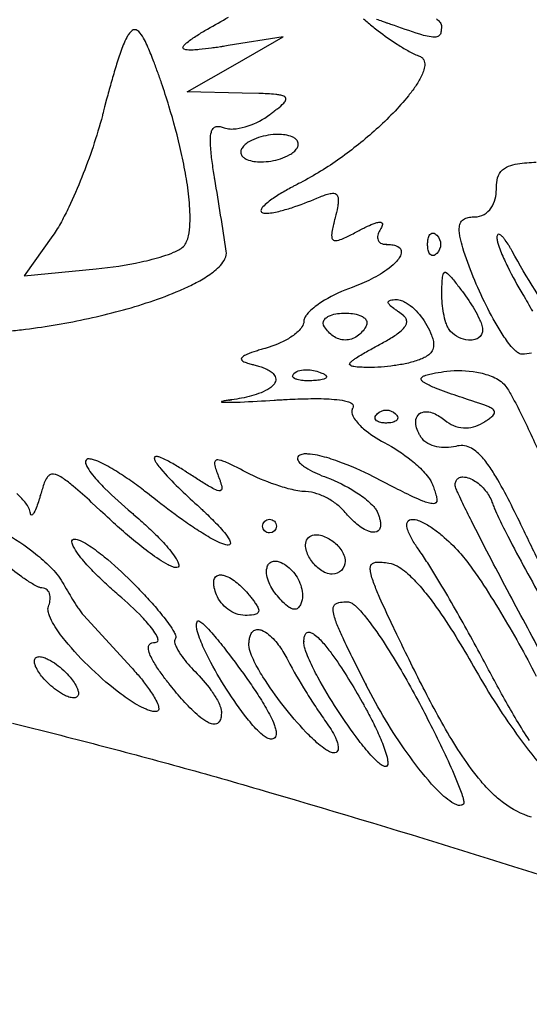
# Model space of a CAD drawing. Extents: x 0.1 to 11.9, y 0 to 12.
# Drawn here: x 4.9 to 6.8, y 0 to 3.6 of the extents above; entities that cross this region are included whole.
import ezdxf

# ---------------------------------------------------------------- set-up
doc = ezdxf.new("R2010")
doc.units = 0

msp = doc.modelspace()

# ---------------------------------------------------------------- linework, layer by layer
at = {"layer": 'Layer 1'}
for points in [[(4.9114, 2.4527, 0.0055), (4.9688, 2.4593, 0.0108), (5.083, 2.4764, 0.0239), (5.3085, 2.5257, 0.0156), (5.4191, 2.5589, 0.0235), (5.527, 2.5998, 0.0182), (5.5792, 2.6245, 0.0307), (5.6291, 2.6535, 0.0249), (5.6524, 2.6706, 0.0418), (5.6734, 2.6903, 0.0828), (5.6898, 2.714, 0.1543), (5.6947, 2.742, 0.0027), (5.653, 3.0026), (5.653, 3.0026), (5.6525, 3.0056), (5.652, 3.0091), (5.6508, 3.0162), (5.6486, 3.0303, -0.0036), (5.6445, 3.0586, -0.0199), (5.6382, 3.1154, -0.0242), (5.6373, 3.144, -0.0774), (5.6406, 3.1724, -0.1149), (5.6466, 3.1852, -0.178), (5.6585, 3.1925, -0.0846), (5.6727, 3.192, -0.0353), (5.6864, 3.1879, 0.0686), (5.7082, 3.1836, 0.0399), (5.7304, 3.1844, 0.0481), (5.7738, 3.1945, 0.0825), (5.8523, 3.2359), (5.8559, 3.2386), (5.8585, 3.2406), (5.8616, 3.2429), (5.8676, 3.2476, 0.0062), (5.8796, 3.257, 0.049), (5.9022, 3.2774, 0.0391), (5.9069, 3.2833, 0.1088), (5.9102, 3.2901, 0.234), (5.9089, 3.2974, 0.0977), (5.9028, 3.3019, 0.0487), (5.8883, 3.3062, 0.0164), (5.8732, 3.3085, 0.014), (5.8124, 3.3122), (5.7515, 3.3136), (5.5527, 3.3173), (5.7266, 3.4168), (5.9006, 3.5163), (5.7018, 3.4849), (5.6948, 3.4838), (5.6888, 3.4828), (5.6839, 3.4821), (5.6801, 3.4815), (5.6774, 3.4811), (5.6774, 3.4811), (5.6733, 3.4804), (5.6624, 3.4788, -0.0032), (5.6407, 3.4758, -0.0122), (5.597, 3.4706, -0.0145), (5.5751, 3.4691, -0.0459), (5.5532, 3.4694, -0.1017), (5.5425, 3.4719, -0.4228), (5.5385, 3.4807, -0.0726), (5.5449, 3.4895, -0.0235), (5.5531, 3.4969, -0.0219), (5.5891, 3.522, -0.0072), (5.6266, 3.5448, -0.0045), (5.7031, 3.5881)], [(6.1908, 3.582, 0.0167), (6.2077, 3.567, 0.0061), (6.2431, 3.5389, 0.0222), (6.3138, 3.4892, 0.0165), (6.3508, 3.4669, 0.0139), (6.3699, 3.4568, 0.041), (6.3897, 3.4483, -0.0348), (6.3962, 3.4454, -0.0461), (6.4014, 3.4421, -0.1072), (6.4082, 3.434, -0.1252), (6.4119, 3.4135, -0.0552), (6.4074, 3.393, -0.0299), (6.3993, 3.3736, -0.0307), (6.378, 3.3374, -0.0182), (6.353, 3.3036, -0.022), (6.2973, 3.2407, -0.0162), (6.2367, 3.1824, -0.029), (6.1056, 3.0772, -0.0384), (5.9624, 2.9892), (5.9559, 2.9859), (5.9506, 2.9831), (5.9463, 2.9809), (5.9433, 2.9793), (5.9433, 2.9793), (5.9403, 2.9777), (5.9376, 2.9763, 0.0023), (5.9269, 2.9704, 0.0053), (5.9057, 2.9585, 0.0201), (5.8643, 2.9327, 0.0199), (5.8447, 2.9182, 0.0577), (5.8269, 2.9017, 0.1186), (5.8204, 2.8914, 0.3842), (5.8243, 2.8811, 0.0812), (5.8361, 2.8787, 0.0285), (5.8483, 2.879, 0.034), (5.8961, 2.8885, 0.0151), (5.9427, 2.9028, 0.0161), (6.0336, 2.9379), (6.0368, 2.9392), (6.039, 2.9401), (6.0433, 2.9418, -0.0097), (6.0518, 2.9449, -0.0417), (6.0695, 2.9499, -0.0468), (6.0785, 2.951, -0.1012), (6.0876, 2.9498, -0.1534), (6.0949, 2.9445, -0.0925), (6.0985, 2.9362, -0.0594), (6.0992, 2.9179, -0.0223), (6.0967, 2.8998, -0.0155), (6.0885, 2.864), (6.0877, 2.8609), (6.087, 2.8583), (6.0862, 2.8551), (6.0848, 2.8496, 0.0036), (6.0821, 2.8386, 0.0176), (6.0775, 2.8165, 0.0841), (6.0758, 2.794, 0.196), (6.0796, 2.7835, 0.1821), (6.0899, 2.7798, 0.0611), (6.1118, 2.7854, 0.0156), (6.1325, 2.7946, 0.0073), (6.1727, 2.8154), (6.1727, 2.8154), (6.1755, 2.8169), (6.1788, 2.8186), (6.1853, 2.822, -0.0055), (6.1984, 2.8285, -0.0252), (6.2253, 2.8403, -0.0326), (6.2392, 2.8448, -0.0368), (6.2464, 2.8462, -0.1067), (6.2537, 2.8461, -0.3104), (6.2588, 2.8414, -0.1024), (6.2581, 2.8341, -0.0477), (6.2516, 2.821, 0.0707), (6.2437, 2.8041, 0.1387), (6.2423, 2.7857, 0.2115), (6.2525, 2.7708, 0.1224), (6.2704, 2.7664), (6.2731, 2.7663), (6.2731, 2.7663), (6.2747, 2.7663), (6.2751, 2.7663), (6.2727, 2.7663), (6.2727, 2.7663), (6.2714, 2.7664), (6.274, 2.7663, -0.0142), (6.2833, 2.7659, -0.0498), (6.3021, 2.7631, -0.1248), (6.3192, 2.7553, -0.2323), (6.3273, 2.7389, -0.1063), (6.3219, 2.721, -0.0466), (6.3108, 2.7057, -0.0431), (6.283, 2.6801, -0.0419), (6.2187, 2.6403, -0.0288), (6.1491, 2.6105, 0.0512), (6.05, 2.564, 0.048), (6.0053, 2.5325, 0.0563), (5.9861, 2.513, 0.0575), (5.9787, 2.5015, 0.1309), (5.9751, 2.4884, -0.1188), (5.9682, 2.4678, -0.0528), (5.9541, 2.4511, -0.0501), (5.919, 2.425, -0.0638), (5.8385, 2.391), (5.8356, 2.3902), (5.8334, 2.3896), (5.829, 2.3883, 0.0022), (5.8202, 2.3858, 0.0059), (5.8028, 2.3804, 0.0357), (5.7686, 2.3678, 0.096), (5.7529, 2.3587), (5.7499, 2.3553), (5.7488, 2.351, 0.1559), (5.7544, 2.3441, 0.0482), (5.7711, 2.337, 0.0163), (5.7887, 2.3323), (5.7918, 2.3315), (5.7941, 2.331), (5.7984, 2.3298, -0.0074), (5.8072, 2.3274, -0.0194), (5.8245, 2.3216, -0.0283), (5.8412, 2.3144, -0.0491), (5.8567, 2.305, -0.103), (5.8693, 2.2921, -0.1891), (5.8735, 2.2748, -0.1223), (5.8657, 2.2586, -0.0577), (5.8522, 2.2465, -0.0499), (5.8201, 2.2296, -0.0263), (5.7856, 2.2181, -0.0313), (5.7142, 2.2041, 0.0026), (5.7065, 2.2031), (5.7041, 2.2027), (5.7041, 2.2027), (5.7063, 2.203), (5.7119, 2.2038), (5.7119, 2.2038), (5.7136, 2.204), (5.711, 2.2037), (5.711, 2.2037), (5.7054, 2.2029, 0.0031), (5.6978, 2.2018, 0.0187), (5.6827, 2.1991), (5.679, 2.1982), (5.677, 2.1977), (5.677, 2.1977), (5.6771, 2.1956), (5.6792, 2.1955), (5.683, 2.1951, 0.0116), (5.7445, 2.1961, 0.0044), (5.8674, 2.2029), (5.8726, 2.2032), (5.8773, 2.2035), (5.8867, 2.2041, -0.0028), (5.9056, 2.2051, -0.004), (5.9433, 2.2069, -0.0118), (6.0188, 2.2083, -0.0303), (6.0942, 2.2048, -0.0545), (6.1314, 2.1981, -0.0325), (6.1403, 2.195, -0.0748), (6.1484, 2.1904, -0.2107), (6.1537, 2.1828, -0.164), (6.1515, 2.1738, 0.1249), (6.1484, 2.1631, 0.0761), (6.15, 2.152, 0.0668), (6.1602, 2.132, 0.0523), (6.1909, 2.0992, 0.0537), (6.2657, 2.0496, -0.0502), (6.3633, 1.9854, -0.0368), (6.4063, 1.9459, -0.0327), (6.4251, 1.9236, -0.0789), (6.4398, 1.8983), (6.4414, 1.894), (6.4432, 1.8893, -0.0039), (6.4466, 1.88, -0.0218), (6.4527, 1.861, -0.025), (6.455, 1.8513, -0.0644), (6.4558, 1.8413, -0.2072), (6.4527, 1.8321, -0.1616), (6.4438, 1.8283, -0.0642), (6.4241, 1.8313, -0.0199), (6.4053, 1.8378, -0.0125), (6.3687, 1.8538, -0.0075), (6.2972, 1.8892), (6.2262, 1.9258, 0.0362), (6.0989, 1.9815, 0.0306), (6.0324, 2.0014, 0.035), (5.9982, 2.0074, 0.0364), (5.9808, 2.0082, 0.1025), (5.9638, 2.0054), (5.9638, 2.0054), (5.9599, 2.0037), (5.956, 2.0011, 0.2187), (5.9515, 1.993, 0.1246), (5.954, 1.9841, 0.0513), (5.9596, 1.9766, 0.0407), (5.9739, 1.9644, 0.0215), (5.9897, 1.9542, 0.0378), (6.0581, 1.9229, -0.0534), (6.1609, 1.8719, -0.0411), (6.2071, 1.8379, -0.0389), (6.2275, 1.8177, -0.0334), (6.2362, 1.8063, -0.0614), (6.243, 1.7936, -0.0079), (6.2452, 1.7877, -0.0098), (6.2472, 1.7813, -0.0275), (6.2505, 1.7684, -0.044), (6.2521, 1.7551, -0.0831), (6.2507, 1.7418, -0.3058), (6.2321, 1.7251, -0.0743), (6.2188, 1.7257, -0.043), (6.206, 1.7297, -0.0461), (6.1826, 1.7424, -0.0283), (6.1614, 1.7587, -0.0378), (6.1243, 1.7971, 0.0498), (6.0944, 1.8256, 0.0406), (6.0599, 1.8482, 0.0479), (6.022, 1.8646, 0.0872), (5.9815, 1.872, -0.0347), (5.9533, 1.8749, -0.0171), (5.9256, 1.8808, -0.021), (5.8714, 1.8973, -0.0378), (5.7673, 1.9418), (5.7634, 1.9439), (5.7608, 1.9452), (5.7559, 1.9478), (5.7459, 1.9529, 0.0042), (5.726, 1.963, 0.0311), (5.6852, 1.9814, 0.0257), (5.6746, 1.9849, 0.0739), (5.6637, 1.9869, 0.1047), (5.6581, 1.9862), (5.6538, 1.9828, 0.1193), (5.6524, 1.9719, 0.0376), (5.6578, 1.9503, 0.0093), (5.6654, 1.9292), (5.667, 1.9253), (5.668, 1.9226), (5.67, 1.9172, -0.0099), (5.6737, 1.9063, -0.0227), (5.6769, 1.8952, -0.0768), (5.6785, 1.8839, -0.1411), (5.6774, 1.8783), (5.6729, 1.875, -0.0907), (5.6617, 1.8767, -0.032), (5.6408, 1.8864, -0.0125), (5.6013, 1.9101, -0.003), (5.5627, 1.9351), (5.5584, 1.9378), (5.5549, 1.9401), (5.5523, 1.9418), (5.5506, 1.9429), (5.5457, 1.946, 0.0025), (5.5359, 1.9523, 0.0048), (5.516, 1.9645, 0.0231), (5.4752, 1.9871, 0.0397), (5.4538, 1.9963, 0.074), (5.4425, 1.999, 0.1591), (5.4368, 1.9984), (5.434, 1.9937, 0.0847), (5.4376, 1.9827, 0.0256), (5.4437, 1.9728, 0.0189), (5.4579, 1.9543, 0.0196), (5.522, 1.8866, 0.0077), (5.5899, 1.8227), (5.5976, 1.8157), (5.6042, 1.8096, -0.0022), (5.6157, 1.7988, -0.0059), (5.6387, 1.7766, -0.026), (5.6825, 1.7301, -0.0451), (5.7017, 1.7046, -0.0158), (5.7057, 1.6977, -0.0826), (5.7086, 1.6903, -0.2049), (5.7083, 1.6822), (5.7058, 1.6797), (5.7019, 1.6789, -0.0559), (5.6935, 1.6796, -0.0222), (5.6859, 1.6817, -0.0233), (5.671, 1.6874, -0.0191), (5.6424, 1.7016, -0.0167), (5.5878, 1.7347, -0.0095), (5.535, 1.7708, -0.0119), (5.4331, 1.8479), (5.4245, 1.8546), (5.4168, 1.8606), (5.4099, 1.866), (5.4041, 1.8705), (5.3993, 1.8741), (5.3956, 1.877), (5.3895, 1.8816, 0.0049), (5.363, 1.9011, 0.0141), (5.3089, 1.9382, 0.0288), (5.2523, 1.9714, 0.036), (5.2224, 1.9847, 0.0462), (5.2067, 1.9893, 0.0407), (5.1984, 1.9902, 0.1745), (5.1904, 1.9888, 0.1788), (5.1858, 1.9823, 0.12), (5.1861, 1.9742, 0.0481), (5.1927, 1.9591, 0.0325), (5.2114, 1.9322, 0.0232), (5.2555, 1.8837, 0.019), (5.3527, 1.7954), (5.3562, 1.7925), (5.3593, 1.7898), (5.3656, 1.7845), (5.378, 1.7736, -0.0062), (5.4026, 1.7516, -0.0158), (5.45, 1.7057, -0.0279), (5.494, 1.6565, -0.0368), (5.5132, 1.6296, -0.0557), (5.5207, 1.6149, -0.0795), (5.5227, 1.607, -0.2532), (5.5205, 1.5993), (5.5158, 1.5972), (5.511, 1.5973, -0.044), (5.5018, 1.5996, -0.03), (5.4842, 1.6074, -0.0215), (5.4513, 1.6271, -0.0178), (5.3893, 1.6723, -0.0201), (5.2731, 1.7724), (5.2647, 1.7802), (5.2566, 1.7878), (5.2403, 1.803), (5.2076, 1.8332, 0.0157), (5.141, 1.8922, 0.0316), (5.1056, 1.9192, 0.0471), (5.0864, 1.9304, 0.0502), (5.0759, 1.9342, 0.0979), (5.0649, 1.9352, 0.124), (5.0546, 1.9314, 0.0769), (5.0468, 1.9236, 0.0503), (5.0367, 1.9038, 0.0157), (5.0233, 1.8614), (5.0223, 1.8581), (5.0223, 1.8581), (5.0222, 1.8574), (5.0227, 1.8594), (5.0227, 1.8594), (5.0228, 1.8597), (5.0228, 1.8596), (5.0216, 1.8557), (5.0208, 1.8527, -0.005), (5.0172, 1.841, -0.0161), (5.0091, 1.8179, -0.051), (4.999, 1.7956, -0.0444), (4.9956, 1.7905), (4.9934, 1.7883), (4.9907, 1.7871), (4.9882, 1.7887), (4.987, 1.7915, -0.0378), (4.986, 1.7976, 0.0826), (4.9785, 1.8174, 0.0327), (4.9662, 1.8348, 0.0328), (4.937, 1.8658, 0.0475)], [(6.4545, 3.5823, -0.049), (6.4656, 3.5713, -0.0551), (6.47, 3.5649, -0.137), (6.4722, 3.5575), (6.4722, 3.5544), (6.4721, 3.5509, -0.0127), (6.4719, 3.544, -0.0695), (6.4697, 3.5303, -0.1939), (6.462, 3.519, -0.1126), (6.4487, 3.5153, -0.0484), (6.4212, 3.5188, -0.0152), (6.3944, 3.526, -0.007), (6.289, 3.5619), (6.2843, 3.5636), (6.2803, 3.565), (6.2773, 3.5661), (6.2752, 3.5668), (6.2699, 3.5687), (6.2593, 3.5725, 0.0041), (6.2379, 3.5799, 0.0078)], [(5.5395, 2.7582, 0.0952), (5.5512, 2.7764, 0.0499), (5.5577, 2.7971, 0.0492), (5.5631, 2.8403, 0.0238), (5.5632, 2.8838, 0.0149), (5.5602, 2.9272, 0.0199), (5.5486, 3.0134, 0.0132), (5.5317, 3.0987, 0.0199), (5.4871, 3.2669, 0.0087), (5.4603, 3.3497, 0.0041), (5.4459, 3.3907, 0.0043), (5.4306, 3.4319, 0.0114), (5.4084, 3.4862, 0.0189), (5.3953, 3.5124, 0.0588), (5.3781, 3.536, 0.1336), (5.3653, 3.5426, 0.2241), (5.3518, 3.5378, 0.0816), (5.3421, 3.5269, 0.0327), (5.3345, 3.5143, 0.0303), (5.3222, 3.4877, 0.0128), (5.3119, 3.4603, 0.0137), (5.2939, 3.4044, 0.0061), (5.2776, 3.348, 0.0027), (5.2621, 3.2914), (5.2546, 3.2631), (5.2509, 3.2489), (5.249, 3.2418), (5.2481, 3.2383), (5.2474, 3.2358), (5.2466, 3.2324, -0.0189), (5.2127, 3.1195, -0.0146), (5.1722, 3.0088, -0.0151), (5.1252, 2.9007, -0.0125), (5.0984, 2.8482, -0.0237), (5.0676, 2.798), (4.9641, 2.6527), (5.224, 2.6776, 0.0291), (5.3863, 2.7027, 0.0209), (5.4657, 2.7234, 0.0215), (5.5043, 2.7375, 0.0224), (5.5228, 2.7464, 0.0546), (5.5395, 2.7582)], [(5.7579, 3.08, 0.0551), (5.7692, 3.0734, 0.0585), (5.7942, 3.0665, 0.0354), (5.8202, 3.0646, 0.0791), (5.8908, 3.0761, 0.0568), (5.9237, 3.0907, 0.0473), (5.9384, 3.1009, 0.0867), (5.9503, 3.1143, 0.1197), (5.9548, 3.1263, 0.1515), (5.9524, 3.1389, 0.0957), (5.9438, 3.1486, 0.0544), (5.9326, 3.1551, 0.0581), (5.9076, 3.1621, 0.0354), (5.8816, 3.164, 0.0791), (5.8109, 3.1524, 0.056), (5.7781, 3.1379, 0.0462), (5.7634, 3.1276, 0.0874), (5.7515, 3.1143, 0.1208), (5.747, 3.1023, 0.1518), (5.7494, 3.0897, 0.0969), (5.7579, 3.08)], [(6.6336, 2.5464, -0.0182), (6.5876, 2.6486, -0.023), (6.5497, 2.7539, -0.0289), (6.5401, 2.7907, -0.0286), (6.5372, 2.8094, -0.057), (6.5371, 2.8282, -0.1175), (6.5426, 2.8462, -0.1364), (6.5562, 2.859, -0.0719), (6.5742, 2.8645, -0.0342), (6.5931, 2.8658, 0.1312), (6.6267, 2.8746, 0.1079), (6.6521, 2.8985, 0.0808), (6.6666, 2.9304, 0.0647), (6.671, 2.9652, -0.0573), (6.6737, 2.9988, -0.1393), (6.6872, 3.0295, -0.1096), (6.7148, 3.0485, -0.0443), (6.7473, 3.0574, -0.0261), (6.8146, 3.0637, -0.0079)], [(6.4556, 2.7332, -0.0666), (6.4492, 2.7281, -0.1393), (6.4415, 2.7254, -0.1717), (6.4338, 2.7279, -0.0932), (6.4286, 2.7342, -0.0724), (6.4237, 2.7499, -0.0365), (6.4225, 2.7664, -0.0431), (6.4237, 2.7828, -0.1005), (6.4286, 2.7984, -0.1182), (6.4338, 2.8048, -0.1804), (6.4415, 2.8073, -0.1096), (6.4492, 2.8047, -0.0551), (6.4556, 2.7995, -0.4125), (6.4556, 2.7332)], [(6.9017, 2.4645, -0.0303), (6.7282, 2.7415), (6.7282, 2.7415), (6.727, 2.7437), (6.7256, 2.7463, 0.0033), (6.7226, 2.7515, 0.0073), (6.7165, 2.7617, 0.0254), (6.7032, 2.7815, 0.0229), (6.6958, 2.7908, 0.0554), (6.6872, 2.7991, 0.0808), (6.6821, 2.8022, 0.2922), (6.6764, 2.8021, 0.1461), (6.6734, 2.7971, 0.0478), (6.6727, 2.7912, 0.0475), (6.6746, 2.7771, 0.0186), (6.6785, 2.7633, 0.0161), (6.6884, 2.7366, 0.016), (6.712, 2.6846, 0.0219), (6.767, 2.5847, -0.0217), (6.801, 2.5243, -0.0185)], [(6.4954, 2.4663, -0.0295), (6.4887, 2.4828, -0.0315), (6.4799, 2.5173, -0.0504), (6.4738, 2.5882), (6.4738, 2.5921), (6.4739, 2.5952), (6.4739, 2.5976), (6.4739, 2.5976), (6.4741, 2.6045, -0.0026), (6.4743, 2.6151, -0.0128), (6.4752, 2.6365, -0.0169), (6.4762, 2.6471, -0.0526), (6.4782, 2.6576), (6.4804, 2.6625), (6.4846, 2.6655, -0.1231), (6.4897, 2.6642), (6.4941, 2.6612, -0.0322), (6.5089, 2.6459, -0.009), (6.5224, 2.6293, -0.0022), (6.5483, 2.5953, -0.0305), (6.5916, 2.5303, -0.0262), (6.6097, 2.4957, -0.0277), (6.6171, 2.4776, -0.0267), (6.6199, 2.4683, -0.0686), (6.6213, 2.4586, -0.2642), (6.6054, 2.4273, -0.0922), (6.5884, 2.4206, -0.0646), (6.5701, 2.4198, -0.0908), (6.535, 2.43, -0.0789), (6.5053, 2.4516, -0.0656), (6.4954, 2.4663)], [(6.2543, 2.3225, -0.0255), (6.2072, 2.321), (6.2036, 2.3211), (6.2008, 2.3211), (6.1974, 2.3212), (6.1915, 2.3214, -0.005), (6.1795, 2.3219, -0.0379), (6.1557, 2.3242, -0.1064), (6.1443, 2.3276), (6.1405, 2.3319, -0.1522), (6.1422, 2.3375, -0.0538), (6.1506, 2.3459, -0.0165), (6.1602, 2.353, -0.0152), (6.2011, 2.3777, -0.0047), (6.243, 2.4008, 0.0137), (6.2836, 2.4238, 0.0418), (6.3221, 2.4502, 0.0659), (6.3388, 2.4666, 0.0732), (6.3448, 2.4765, 0.124), (6.3469, 2.4879, 0.1093), (6.3434, 2.499, 0.0589), (6.3361, 2.5081, 0.0461), (6.3176, 2.5223), (6.3149, 2.524), (6.3127, 2.5254), (6.3083, 2.5284, -0.0119), (6.2997, 2.5344, -0.0811), (6.284, 2.5485), (6.2812, 2.5529, -0.1861), (6.2802, 2.558), (6.2833, 2.5622), (6.288, 2.5644, -0.0507), (6.3089, 2.5668, -0.0777), (6.3273, 2.5634, -0.0441), (6.3443, 2.5554, -0.0515), (6.3742, 2.5326, -0.0822), (6.4198, 2.4731, -0.0365), (6.4364, 2.4379, -0.0392), (6.4421, 2.4194, -0.0766), (6.4441, 2.4002, -0.1171), (6.4391, 2.3817, -0.0901), (6.4267, 2.367, -0.0477), (6.4104, 2.3566, -0.0247), (6.3927, 2.3488, -0.031), (6.3474, 2.3359, -0.0178), (6.3011, 2.3276, -0.0167), (6.2543, 2.3225)], [(6.7978, 2.373, -0.0622), (6.7634, 2.3687, -0.0851), (6.7562, 2.3703, -0.0416), (6.7501, 2.3735, -0.0389), (6.7391, 2.3822, -0.0305), (6.7202, 2.4028, -0.0261), (6.6879, 2.4486, -0.0223), (6.6336, 2.5464)], [(6.1676, 2.4344, -0.1574), (6.1243, 2.4203, -0.1452), (6.0809, 2.4344, -0.0963), (6.0497, 2.4681, -0.3154), (6.049, 2.4936, -0.0884), (6.0587, 2.5031, -0.049), (6.0708, 2.5093, -0.0521), (6.0971, 2.516, -0.0342), (6.1243, 2.5178, -0.0379), (6.1513, 2.516, -0.0657), (6.1776, 2.5094, -0.0577), (6.1897, 2.5031, -0.1087), (6.1995, 2.4937, -0.1665), (6.2032, 2.4809, -0.1128), (6.1988, 2.4681, -0.1124), (6.1676, 2.4344)], [(6.0536, 2.2929), (6.057, 2.2888, -0.2821), (6.0562, 2.2837, -0.0968), (6.0469, 2.2787, -0.0367), (6.0257, 2.2748, -0.0145), (6.0041, 2.2732, -0.0212), (5.9828, 2.2731, -0.0354), (5.9613, 2.2752, -0.0323), (5.9507, 2.2775, -0.0749), (5.9407, 2.2817), (5.9365, 2.285), (5.9343, 2.2899, -0.1727), (5.9389, 2.2993, -0.1143), (5.9609, 2.3104, -0.0574), (5.9856, 2.313, -0.0921), (6.0342, 2.3033, -0.0101), (6.0396, 2.301), (6.0445, 2.2987, -0.0719), (6.0536, 2.2929)], [(6.8426, 1.5841, -0.007), (6.771, 1.7294, 0.0066), (6.7252, 1.823, 0.0169), (6.6757, 1.9149, 0.019), (6.648, 1.9592, 0.0428), (6.616, 2.0004, 0.0407), (6.597, 2.0183, 0.0689), (6.5749, 2.0321, 0.0932), (6.5498, 2.0385, 0.0734), (6.5239, 2.0357, -0.119), (6.4556, 2.0345, -0.079), (6.4235, 2.0465, -0.1396), (6.3983, 2.0695, -0.0093), (6.395, 2.075, -0.0091), (6.3921, 2.0803, -0.0229), (6.3869, 2.0913, -0.0688), (6.3803, 2.1145, -0.1317), (6.3819, 2.1384, -0.1941), (6.3971, 2.1565, -0.1262), (6.4206, 2.1609, -0.0693), (6.444, 2.1553, -0.0716), (6.4851, 2.1301, 0.1615), (6.5517, 2.1027, 0.1547), (6.6216, 2.1204), (6.6243, 2.1221), (6.6263, 2.1233), (6.6296, 2.1254, 0.0051), (6.6362, 2.1297, 0.023), (6.6489, 2.1389, 0.0772), (6.6602, 2.1498, 0.1179), (6.6638, 2.1568, 0.1812), (6.6629, 2.1644, 0.0855), (6.6578, 2.1703, 0.0373), (6.6513, 2.1747, 0.0271), (6.6371, 2.1815, 0.0151), (6.6075, 2.1921), (6.6029, 2.1935), (6.6001, 2.1944), (6.5953, 2.196), (6.5856, 2.1992), (6.5662, 2.2055, -0.0026), (6.5275, 2.2184, -0.0197), (6.4509, 2.2464, -0.0127), (6.4321, 2.2545, -0.0321), (6.4141, 2.2639, -0.0426), (6.4057, 2.2697, -0.1754), (6.3993, 2.2776), (6.3994, 2.2825), (6.4026, 2.2865, -0.0593), (6.4115, 2.2914, -0.0316), (6.431, 2.2973, -0.0124), (6.451, 2.3014, -0.0082), (6.4913, 2.3076, -0.0774), (6.6, 2.3042, -0.0514), (6.6525, 2.2893, -0.0414), (6.677, 2.2774, -0.0739), (6.6986, 2.2608, -0.034), (6.7115, 2.2434, -0.0107), (6.7227, 2.2248, -0.0087), (6.7433, 2.1866, -0.0073), (6.7818, 2.1088, -0.0064), (6.8538, 1.9509, -0.0083)], [(6.2413, 2.1263, -0.1164), (6.2349, 2.1315, -0.1797), (6.2325, 2.1392, -0.1092), (6.2351, 2.1469, -0.0553), (6.2402, 2.1533, -0.4124), (6.3065, 2.1533, -0.0671), (6.3117, 2.1469, -0.1393), (6.3143, 2.1392, -0.1716), (6.3118, 2.1315, -0.0915), (6.3055, 2.1263, -0.0729), (6.2898, 2.1214, -0.0365), (6.2734, 2.1202, -0.0431), (6.257, 2.1214, -0.1008), (6.2413, 2.1263)], [(6.9022, 1.1504, 0.0081), (6.7761, 1.3936, -0.0039), (6.6447, 1.6414, -0.0038), (6.5808, 1.7662, -0.0047), (6.5497, 1.829, -0.0061), (6.5347, 1.8607, -0.0047), (6.5276, 1.8768, -0.0447), (6.5219, 1.8933), (6.522, 1.8959), (6.5222, 1.899, -0.037), (6.5232, 1.905, -0.1141), (6.5283, 1.9159, -0.128), (6.538, 1.9231, -0.086), (6.5499, 1.9253, -0.0823), (6.5736, 1.9204, -0.0489), (6.5951, 1.9092, -0.0772), (6.631, 1.8766, -0.0892), (6.6549, 1.8344, 0.0086), (6.6613, 1.8179, 0.0077), (6.668, 1.8022, 0.0062), (6.6823, 1.7713, 0.006), (6.7127, 1.7104, 0.0054), (6.7765, 1.5901, 0.0057), (6.91, 1.3528, 0.0066)], [(5.8509, 1.7225, -0.1988), (5.8333, 1.7298, -0.2004), (5.826, 1.7474, -0.4124), (5.8509, 1.7722, -0.1976), (5.8684, 1.7649, -0.2008), (5.8757, 1.7474, -0.4127), (5.8509, 1.7225)], [(6.7911, 0.9723, -0.0139), (6.7441, 1.0459, -0.0067), (6.7005, 1.1216, -0.0042), (6.6173, 1.2752, 0.0089), (6.509, 1.4705, 0.0062), (6.4521, 1.5666, 0.0055), (6.4226, 1.614, 0.0169), (6.3916, 1.6604, -0.0268), (6.368, 1.6963, -0.0237), (6.3579, 1.7154, -0.0451), (6.3501, 1.7355, -0.042), (6.3478, 1.7461, -0.0823), (6.3478, 1.7568, -0.3144), (6.3616, 1.7714, -0.0931), (6.383, 1.7697, -0.0382), (6.4031, 1.7619, -0.0362), (6.4403, 1.7399, -0.0219), (6.4745, 1.7136, -0.029), (6.5367, 1.6536, -0.022), (6.5779, 1.6019, -0.0093), (6.6156, 1.5477, -0.0105), (6.6861, 1.4359, -0.018), (6.8148, 1.205)], [(4.8871, 1.7266, -0.044), (5.0053, 1.6472, -0.0295), (5.0583, 1.5995, -0.0237), (5.0823, 1.5732, -0.0542), (5.1027, 1.544, 0.0121), (5.1389, 1.4822, 0.01), (5.1584, 1.4521, 0.0106), (5.1686, 1.4374, 0.0442), (5.1799, 1.4235), (5.3507, 1.2371, -0.0124), (5.3835, 1.1993, -0.018), (5.4138, 1.1598, -0.0428), (5.4402, 1.1176, -0.0776), (5.4493, 1.0945, -0.0488), (5.4502, 1.0884)], [(5.9819, 1.6856, -0.1695), (5.9917, 1.706, -0.1529), (6.0122, 1.7158, -0.0834), (6.035, 1.7145, -0.0875), (6.0764, 1.695, -0.09), (6.1089, 1.6628, -0.0646), (6.1199, 1.6426, -0.0963), (6.1243, 1.6202, -0.4126), (6.0775, 1.5734, -0.0868), (6.0549, 1.5779, -0.0582), (6.0347, 1.5888, -0.0824), (6.0026, 1.6214, -0.1067), (5.9832, 1.6628, -0.1039), (5.9819, 1.6856)], [(5.6761, 1.0613, -0.0925), (5.6715, 1.0441, -0.2188), (5.659, 1.0318, -0.1303), (5.6414, 1.0321, -0.0512), (5.625, 1.0391, -0.0261), (5.6099, 1.0489, -0.0263), (5.5823, 1.0717, -0.0226), (5.5326, 1.1233, -0.0126), (5.4867, 1.1785), (5.4852, 1.1804), (5.4834, 1.1827), (5.4799, 1.1873, -0.0027), (5.4728, 1.1965, -0.0065), (5.459, 1.2151, -0.0255), (5.4334, 1.2538, -0.0254), (5.4224, 1.2742, -0.0619), (5.4144, 1.2959, -0.0739), (5.413, 1.3074, -0.1618), (5.4163, 1.3184, -0.1442), (5.4256, 1.3249, -0.065), (5.437, 1.3268), (5.4412, 1.3273), (5.4445, 1.3288, 0.2061), (5.4477, 1.3351, 0.0898), (5.444, 1.3491, 0.0398), (5.4285, 1.3738, 0.0253), (5.3905, 1.418, 0.0228), (5.3053, 1.4977), (5.2987, 1.5035), (5.2924, 1.5089, -0.0035), (5.2799, 1.52, -0.0064), (5.2553, 1.5425, -0.0157), (5.2079, 1.5894, -0.029), (5.1641, 1.6397, -0.0394), (5.1453, 1.6671, -0.0573), (5.1381, 1.6822, -0.0819), (5.1364, 1.6903, -0.2395), (5.1388, 1.698), (5.1427, 1.7002), (5.1468, 1.7007, -0.0531), (5.1551, 1.6994, -0.0379), (5.1706, 1.6933, -0.0278), (5.1995, 1.6766, -0.0212), (5.2532, 1.6368, -0.0247), (5.3522, 1.5469), (5.3583, 1.5408), (5.3641, 1.5349, -0.0024), (5.3756, 1.5231, -0.0051), (5.3983, 1.4992, -0.012), (5.4422, 1.45, -0.0228), (5.4833, 1.3984, -0.0291), (5.5016, 1.371, -0.0407), (5.5092, 1.3563, -0.0605), (5.5117, 1.3485), (5.5119, 1.3444), (5.5104, 1.3406, 0.1651), (5.5074, 1.3322, 0.0573), (5.5087, 1.3233, 0.0434), (5.5154, 1.3066, 0.0345), (5.5345, 1.276, 0.0375), (5.5816, 1.2213, -0.0415), (5.6386, 1.1544, -0.0336), (5.6623, 1.1174, -0.0342), (5.6718, 1.0976, -0.0321), (5.6753, 1.0872, -0.074), (5.6769, 1.0764), (5.6769, 1.0764), (5.6769, 1.0748), (5.6769, 1.0748), (5.6769, 1.0757), (5.6769, 1.0724), (5.6768, 1.0703, -0.022), (5.6761, 1.0613)], [(5.4502, 1.0884, -0.1135), (5.4494, 1.0823), (5.4455, 1.0776, -0.109), (5.4394, 1.0764, -0.0282), (5.4296, 1.0773, -0.0289), (5.4209, 1.0791, -0.0276), (5.4043, 1.0849, -0.0288), (5.3729, 1.1005, -0.0266), (5.3144, 1.1394, -0.0287), (5.2076, 1.2308, -0.0345), (5.1121, 1.3338, -0.0392), (5.0713, 1.391, -0.0498), (5.0554, 1.4223, -0.0552), (5.0506, 1.4391, -0.1216), (5.0515, 1.4565, 0.0572), (5.057, 1.4769, 0.0926), (5.0569, 1.4979, 0.174), (5.0474, 1.5165, 0.18), (5.0281, 1.5237, -0.0655), (5.0178, 1.5261, -0.0221), (5.0083, 1.5304, -0.0186), (4.9899, 1.5407, -0.0146), (4.955, 1.5639, -0.0131), (4.8882, 1.6147, -0.0159)], [(5.8413, 1.5691, -0.1185), (5.8418, 1.597, -0.102), (5.8477, 1.6097, -0.1315), (5.8584, 1.6185, -0.1061), (5.8721, 1.621, -0.0666), (5.8859, 1.6184, -0.0671), (5.9106, 1.6052, -0.0376), (5.9319, 1.5869, -0.1112), (5.9635, 1.534, -0.0653), (5.9697, 1.5036, -0.1092), (5.9665, 1.4729, -0.0625), (5.9605, 1.4593, -0.156), (5.9502, 1.4487, -0.1679), (5.9357, 1.4472, -0.071), (5.9221, 1.4532, -0.0466), (5.8992, 1.4724, -0.0193), (5.8793, 1.4946, -0.079), (5.8494, 1.5422, -0.0629), (5.8413, 1.5691)], [(6.7976, 0.6942, -0.0842), (6.6971, 0.7461, -0.0305), (6.6541, 0.7833, -0.0221), (6.6154, 0.8249, -0.0261), (6.5475, 0.916, -0.0145), (6.4876, 1.0128, -0.0086), (6.4327, 1.1123, -0.0085), (6.3306, 1.3156), (6.3289, 1.3191), (6.3289, 1.3191), (6.3284, 1.3201), (6.3283, 1.3203), (6.3292, 1.3184), (6.3292, 1.3184), (6.3298, 1.3172), (6.3301, 1.3166), (6.3299, 1.317), (6.3287, 1.3195), (6.3274, 1.3222), (6.3222, 1.3331), (6.3116, 1.355), (6.2907, 1.3989, -0.009), (6.25, 1.4872, -0.0129), (6.2313, 1.532, -0.0145), (6.2231, 1.5549, -0.0357), (6.2167, 1.5783, -0.0407), (6.2151, 1.5903, -0.0935), (6.2162, 1.6024, -0.1745), (6.2228, 1.6123, -0.0999), (6.234, 1.6167, -0.0494), (6.2582, 1.6169, -0.012), (6.2823, 1.6138, -0.0759), (6.3121, 1.6031, -0.0385), (6.3385, 1.5854, -0.0353), (6.3845, 1.5416, -0.0182), (6.4252, 1.4928, -0.0115), (6.4628, 1.4416, -0.0133), (6.5322, 1.335)], [(5.6493, 1.5379, -0.0718), (5.6501, 1.5514, -0.3164), (5.6671, 1.5704, -0.0859), (5.6805, 1.5705, -0.0463), (5.6935, 1.5669, -0.0492), (5.7173, 1.5542, -0.0293), (5.7388, 1.5377, -0.0385), (5.7763, 1.4989), (5.7781, 1.4967), (5.7795, 1.495), (5.7819, 1.492, -0.0046), (5.7868, 1.486, -0.0125), (5.7961, 1.4736, -0.0265), (5.8046, 1.4607, -0.0844), (5.811, 1.4466, -0.1209), (5.8115, 1.439, -0.165), (5.8079, 1.4323, -0.1007), (5.7937, 1.4264, -0.035), (5.7629, 1.4243, -0.0847), (5.7299, 1.4307, -0.0651), (5.7004, 1.4468, -0.0661), (5.676, 1.4699, -0.0836), (5.6589, 1.4989, -0.0447), (5.6511, 1.5246, -0.0398), (5.6493, 1.5379)], [(6.2765, 1.3077, -0.0193), (6.3865, 1.1183, -0.0117), (6.4797, 0.9336, -0.012), (6.5222, 0.8396, -0.0139), (6.5414, 0.7917, -0.0203), (6.5496, 0.7672, -0.0289), (6.5526, 0.7547, -0.0398), (6.5535, 0.7483, -0.2279), (6.5522, 0.7422, -0.1068), (6.5431, 0.7376, -0.1008), (6.5342, 0.7374, -0.0639), (6.5174, 0.7436, -0.0431), (6.488, 0.7641, -0.03), (6.437, 0.8144, -0.0255), (6.3483, 0.9269, -0.0365), (6.2005, 1.1724), (6.1988, 1.1759), (6.1988, 1.1759), (6.1983, 1.1768), (6.1982, 1.1771), (6.1981, 1.1771), (6.1984, 1.1766), (6.2, 1.1735), (6.2, 1.1735), (6.2, 1.1735), (6.1987, 1.176), (6.1974, 1.1785), (6.1922, 1.1889), (6.1816, 1.2099), (6.1605, 1.2519, -0.0075), (6.1194, 1.3363, -0.0118), (6.1002, 1.3792, -0.0422), (6.0844, 1.4234, -0.0839), (6.0809, 1.4466, -0.1135), (6.0831, 1.458, -0.1457), (6.0907, 1.4667, -0.0726), (6.1016, 1.471, -0.0313), (6.1132, 1.4727, -0.0175), (6.1367, 1.4732, -0.0836), (6.1435, 1.4715, -0.0359), (6.1495, 1.4682, -0.0313), (6.1604, 1.4598, -0.0242), (6.1797, 1.4405, -0.0191), (6.2143, 1.398, -0.0165), (6.2765, 1.3077)], [(5.8677, 1.0297, -0.03), (5.8727, 1.0139, -0.0713), (5.8751, 0.9975, -0.0767), (5.8741, 0.9893, -0.1332), (5.8702, 0.9822, -0.1192), (5.8631, 0.978, -0.0663), (5.8549, 0.977, -0.0448), (5.8457, 0.9792, -0.0532), (5.8382, 0.9828, -0.028), (5.8252, 0.9923, -0.0265), (5.8018, 1.0146, -0.0218), (5.7604, 1.0642, -0.0221), (5.6873, 1.1708, -0.0265), (5.624, 1.2834, -0.0308), (5.598, 1.3425, -0.0426), (5.5886, 1.3735, -0.0531), (5.5866, 1.3895, -0.1591), (5.591, 1.4047), (5.5955, 1.4049), (5.5993, 1.4029, -0.028), (5.6061, 1.3979, -0.0196), (5.6186, 1.3864, -0.0146), (5.6418, 1.3615, -0.011), (5.6851, 1.3091, -0.0127), (5.7663, 1.1999, -0.0095), (5.8035, 1.1454, -0.0172), (5.8384, 1.089, -0.0148), (5.8542, 1.0599, -0.0309), (5.8677, 1.0297)], [(6.0177, 1.0932, 0.013), (6.055, 1.0391, -0.0217), (6.0733, 1.0117, -0.0345), (6.0889, 0.9825, -0.0281), (6.095, 0.9671, -0.0568), (6.0988, 0.9509, -0.0554), (6.099, 0.9427, -0.1098), (6.097, 0.9347, -0.1648), (6.0912, 0.9289, -0.1053), (6.0832, 0.9273, -0.0888), (6.0673, 0.9315, -0.0293), (6.0536, 0.9394, -0.0268), (6.0284, 0.9585, -0.0223), (5.9826, 1.0024, -0.0234), (5.9003, 1.0987, -0.0274), (5.8272, 1.2023, -0.0282), (5.7959, 1.2574, -0.0312), (5.7832, 1.2864, -0.0942), (5.7763, 1.3172), (5.7763, 1.3172), (5.7764, 1.3204), (5.7765, 1.324, -0.0149), (5.777, 1.3312, -0.0419), (5.7795, 1.3456, -0.0753), (5.7848, 1.3591, -0.1307), (5.7947, 1.3697, -0.1348), (5.8085, 1.3735, -0.0803), (5.8228, 1.3708, -0.0706), (5.8477, 1.3559, -0.0584), (5.8867, 1.3127, -0.0345), (5.9167, 1.2628, 0.0165), (5.9822, 1.1487, 0.0071), (6.0177, 1.0932)], [(6.1429, 1.184, -0.0093), (6.1913, 1.1007), (6.1936, 1.0967), (6.1954, 1.0934), (6.1991, 1.0867, -0.0023), (6.2064, 1.0732, -0.0052), (6.2206, 1.046, -0.0147), (6.2469, 0.9906, -0.0284), (6.2693, 0.9336, -0.041), (6.2772, 0.9039, -0.0714), (6.2785, 0.8887, -0.132), (6.2767, 0.8813, -0.2869), (6.2705, 0.8775, -0.1095), (6.2543, 0.8843, -0.0265), (6.241, 0.8951, -0.0216), (6.2171, 0.9193, -0.0174), (6.1738, 0.972, -0.0181), (6.0955, 1.0838, -0.0211), (6.0255, 1.2009, -0.0221), (5.995, 1.262, -0.025), (5.9824, 1.2937, -0.0247), (5.9775, 1.31, -0.0523), (5.9751, 1.3268), (5.9752, 1.3293), (5.9752, 1.3293), (5.9752, 1.331), (5.9752, 1.3312), (5.9752, 1.3311), (5.9752, 1.3302), (5.9752, 1.3292), (5.9752, 1.3289), (5.9752, 1.3289), (5.9753, 1.3337, -0.0425), (5.9767, 1.3456, -0.1028), (5.9808, 1.3569, -0.2355), (5.9902, 1.3637, -0.1171), (6.0019, 1.3617, -0.0452), (6.0124, 1.3557, -0.036), (6.0306, 1.34, -0.0262), (6.0622, 1.3038, -0.013), (6.0907, 1.2649, -0.0136), (6.1429, 1.184)], [(6.5322, 1.335, -0.0078), (6.5967, 1.2255, 0.0288), (6.7549, 0.9804, 0.0228), (6.8452, 0.8658, 0.0221)], [(5.1597, 1.1385, -0.224), (5.1536, 1.1288, -0.1208), (5.1423, 1.1261, -0.0667), (5.1255, 1.1292, -0.0333), (5.1097, 1.1358, -0.0383), (5.0806, 1.1539, -0.0621), (5.0307, 1.2006, -0.0288), (5.0168, 1.2193, -0.0525), (5.0054, 1.2399, -0.0503), (5.0018, 1.2511, -0.1127), (5.0012, 1.2628, -0.2256), (5.0073, 1.2725, -0.1207), (5.0186, 1.2752, -0.0669), (5.0354, 1.2721, -0.0334), (5.0512, 1.2654, -0.038), (5.0803, 1.2474, -0.0624), (5.1302, 1.2006, -0.0288), (5.1441, 1.1819, -0.0519), (5.1555, 1.1613, -0.0502), (5.1591, 1.1502, -0.1128), (5.1597, 1.1385)], [(4.9215, 1.0345, -0.0039), (5.2325, 0.9557, -0.0034), (5.5424, 0.8724, -0.0054), (5.8509, 0.7844, -0.0084), (7.334, 0.3233, 0.0146), (7.8144, 0.1832, 0.0089), (8.0575, 0.1239, 0.0073), (8.18, 0.0981, 0.0157), (8.3031, 0.0769, -0.0035), (8.499, 0.0485, -0.0026), (8.5966, 0.0333, -0.0045), (8.6454, 0.025, -0.0055), (8.6697, 0.0206, -0.0066), (8.6818, 0.0181)]]:
    msp.add_lwpolyline(points, format="xyb", dxfattribs=at)

doc.saveas('drawing.dxf')
